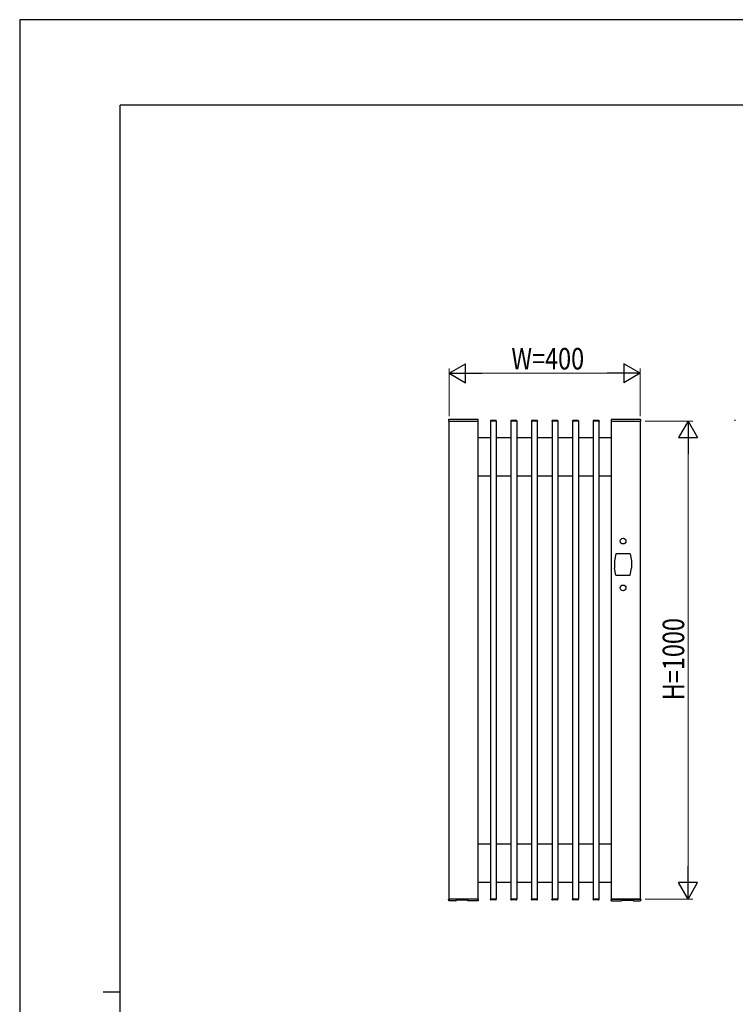
# Model space of a CAD drawing. Units: millimetres. Extents: x 0 to 594, y 0 to 420.
# Drawn here: x 0 to 150, y 214 to 420 of the extents above; entities that cross this region are included whole.
import ezdxf

# ---------------------------------------------------------------- set-up
doc = ezdxf.new("R2010")
doc.units = ezdxf.units.MM
for name, color, linetype, lineweight in [('YKK_A1', 4, 'Continuous', 30), ('YKK_D', 6, 'Continuous', 13), ('YKK_ZWAK', 7, 'Continuous', 30)]:
    doc.layers.add(name, color=color, linetype=linetype, lineweight=lineweight)
doc.styles.add('text-b', font='extslim2.shx', dxfattribs={"width": 0.8, "bigfont": 'extfont2.shx'})

msp = doc.modelspace()

# ---------------------------------------------------------------- linework, layer by layer
at = {"layer": 'YKK_A1'}
for p, q in [((89.78, 336.28), (89.78, 336.08)), ((89.83, 336.03), (95.93, 336.03)), ((95.88, 336.38), (89.88, 336.38)), ((89.88, 236.03), (89.88, 336.03)), ((89.88, 336.03), (95.88, 336.03)), ((95.88, 336.03), (95.88, 236.03)), ((95.98, 336.08), (95.98, 336.28)), ((98.51, 336.08), (98.51, 336.03)), ((99.75, 336.03), (98.51, 336.03)), ((98.53, 336.03), (98.53, 236.03)), ((99.73, 336.03), (98.53, 336.03)), ((99.65, 336.18), (98.61, 336.18)), ((99.73, 336.03), (99.73, 236.03)), ((99.75, 336.08), (99.75, 336.03)), ((102.81, 336.08), (102.81, 336.03)), ((104.05, 336.03), (102.81, 336.03)), ((102.83, 336.03), (102.83, 236.03)), ((104.03, 336.03), (102.83, 336.03)), ((103.95, 336.18), (102.91, 336.18)), ((104.03, 336.03), (104.03, 236.03)), ((104.05, 336.08), (104.05, 336.03)), ((107.11, 336.08), (107.11, 336.03)), ((108.35, 336.03), (107.11, 336.03)), ((107.13, 336.03), (107.13, 236.03)), ((108.33, 336.03), (107.13, 336.03)), ((108.25, 336.18), (107.21, 336.18)), ((108.33, 336.03), (108.33, 236.03)), ((108.35, 336.08), (108.35, 336.03)), ((111.41, 336.08), (111.41, 336.03)), ((112.65, 336.03), (111.41, 336.03)), ((111.43, 336.03), (111.43, 236.03)), ((112.63, 336.03), (111.43, 336.03)), ((112.55, 336.18), (111.51, 336.18)), ((112.63, 336.03), (112.63, 236.03)), ((112.65, 336.08), (112.65, 336.03)), ((115.71, 336.08), (115.71, 336.03)), ((116.95, 336.03), (115.71, 336.03)), ((115.73, 336.03), (115.73, 236.03)), ((116.93, 336.03), (115.73, 336.03)), ((116.85, 336.18), (115.81, 336.18)), ((116.93, 336.03), (116.93, 236.03)), ((116.95, 336.08), (116.95, 336.03)), ((120.01, 336.08), (120.01, 336.03)), ((121.25, 336.03), (120.01, 336.03)), ((120.03, 336.03), (120.03, 236.03)), ((121.23, 336.03), (120.03, 336.03)), ((121.15, 336.18), (120.11, 336.18)), ((121.23, 336.03), (121.23, 236.03)), ((121.25, 336.08), (121.25, 336.03)), ((123.78, 336.28), (123.78, 336.08)), ((123.83, 336.03), (129.93, 336.03)), ((129.88, 336.38), (123.88, 336.38)), ((123.88, 236.03), (123.88, 336.03)), ((123.88, 336.03), (129.88, 336.03)), ((129.88, 336.03), (129.88, 236.03)), ((129.98, 336.08), (129.98, 336.28)), ((149.78, 336.08), (149.78, 336.28)), ((98.53, 332.53), (95.88, 332.53)), ((102.83, 332.53), (99.73, 332.53)), ((107.13, 332.53), (104.03, 332.53)), ((111.43, 332.53), (108.33, 332.53)), ((115.73, 332.53), (112.63, 332.53)), ((120.03, 332.53), (116.93, 332.53)), ((123.88, 332.53), (121.23, 332.53)), ((98.53, 324.53), (95.88, 324.53)), ((102.83, 324.53), (99.73, 324.53)), ((107.13, 324.53), (104.03, 324.53)), ((111.43, 324.53), (108.33, 324.53)), ((115.73, 324.53), (112.63, 324.53)), ((120.03, 324.53), (116.93, 324.53)), ((123.88, 324.53), (121.23, 324.53)), ((124.78, 308.28), (124.48, 306.78)), ((127.78, 308.28), (124.78, 308.28)), ((127.78, 308.28), (128.08, 306.78)), ((124.48, 306.78), (124.48, 305.28)), ((124.78, 303.78), (124.48, 305.28)), ((127.78, 303.78), (128.08, 305.28)), ((128.08, 306.78), (128.08, 305.28)), ((124.78, 303.78), (127.78, 303.78)), ((98.53, 247.53), (95.88, 247.53)), ((102.83, 247.53), (99.73, 247.53)), ((107.13, 247.53), (104.03, 247.53)), ((111.43, 247.53), (108.33, 247.53)), ((115.73, 247.53), (112.63, 247.53)), ((120.03, 247.53), (116.93, 247.53)), ((123.88, 247.53), (121.23, 247.53)), ((98.53, 239.53), (95.88, 239.53)), ((102.83, 239.53), (99.73, 239.53)), ((107.13, 239.53), (104.03, 239.53)), ((111.43, 239.53), (108.33, 239.53)), ((115.73, 239.53), (112.63, 239.53)), ((120.03, 239.53), (116.93, 239.53)), ((123.88, 239.53), (121.23, 239.53)), ((89.78, 235.98), (89.78, 235.97)), ((89.78, 235.97), (89.79, 235.88)), ((89.79, 235.78), (89.78, 235.88)), ((89.88, 236.03), (89.83, 236.03)), ((95.88, 236.03), (89.88, 236.03)), ((95.88, 236.03), (89.88, 236.03)), ((91.29, 235.68), (89.89, 235.68)), ((91.34, 235.74), (91.34, 235.81)), ((91.34, 235.73), (91.34, 235.74)), ((93.7, 235.81), (91.4, 235.81)), ((93.7, 235.81), (93.7, 235.81)), ((93.7, 235.81), (93.7, 235.81)), ((93.7, 235.81), (93.7, 235.81)), ((93.7, 235.81), (93.7, 235.81)), ((93.76, 235.81), (93.76, 235.73)), ((94.27, 235.68), (93.81, 235.68)), ((95.87, 235.68), (94.89, 235.68)), ((95.93, 236.03), (95.88, 236.03)), ((95.98, 235.97), (95.98, 235.98)), ((95.98, 235.88), (95.98, 235.97)), ((95.98, 235.88), (95.98, 235.78)), ((95.98, 235.82), (95.98, 235.88)), ((95.98, 235.88), (95.98, 235.88)), ((95.98, 235.8), (95.98, 235.82)), ((95.98, 235.78), (95.98, 235.8)), ((95.98, 235.78), (95.98, 235.78)), ((95.98, 235.78), (95.98, 235.78)), ((99.75, 236.03), (98.51, 236.03)), ((98.51, 235.98), (98.51, 236.03)), ((99.73, 236.03), (98.53, 236.03)), ((99.65, 235.88), (98.61, 235.88)), ((99.75, 235.98), (99.75, 236.03)), ((104.05, 236.03), (102.81, 236.03)), ((102.81, 235.98), (102.81, 236.03)), ((104.03, 236.03), (102.83, 236.03)), ((103.95, 235.88), (102.91, 235.88)), ((104.05, 235.98), (104.05, 236.03)), ((108.35, 236.03), (107.11, 236.03)), ((107.11, 235.98), (107.11, 236.03)), ((108.33, 236.03), (107.13, 236.03)), ((108.25, 235.88), (107.21, 235.88)), ((108.35, 235.98), (108.35, 236.03)), ((112.65, 236.03), (111.41, 236.03)), ((111.41, 235.98), (111.41, 236.03)), ((112.63, 236.03), (111.43, 236.03)), ((112.55, 235.88), (111.51, 235.88)), ((112.65, 235.98), (112.65, 236.03)), ((116.95, 236.03), (115.71, 236.03)), ((115.71, 235.98), (115.71, 236.03)), ((116.93, 236.03), (115.73, 236.03)), ((116.85, 235.88), (115.81, 235.88)), ((116.95, 235.98), (116.95, 236.03)), ((121.25, 236.03), (120.01, 236.03)), ((120.01, 235.98), (120.01, 236.03)), ((121.23, 236.03), (120.03, 236.03)), ((121.15, 235.88), (120.11, 235.88)), ((121.25, 235.98), (121.25, 236.03)), ((123.78, 235.97), (123.78, 235.98)), ((123.79, 235.88), (123.78, 235.97)), ((123.78, 235.88), (123.79, 235.78)), ((123.79, 235.82), (123.79, 235.88)), ((123.79, 235.88), (123.79, 235.88)), ((123.79, 235.8), (123.79, 235.82)), ((123.79, 235.78), (123.79, 235.8)), ((123.79, 235.78), (123.79, 235.78)), ((123.79, 235.78), (123.79, 235.78)), ((123.83, 236.03), (123.88, 236.03)), ((129.88, 236.03), (123.88, 236.03)), ((123.88, 236.03), (129.88, 236.03)), ((123.89, 235.68), (124.87, 235.68)), ((125.49, 235.68), (125.95, 235.68)), ((126, 235.81), (126, 235.73)), ((126.06, 235.81), (128.36, 235.81)), ((126.06, 235.81), (126.06, 235.81)), ((126.06, 235.81), (126.06, 235.81)), ((126.06, 235.81), (126.06, 235.81)), ((126.06, 235.81), (126.06, 235.81)), ((128.42, 235.74), (128.42, 235.81)), ((128.42, 235.73), (128.42, 235.74)), ((128.47, 235.68), (129.88, 235.68)), ((129.88, 236.03), (129.93, 236.03)), ((129.98, 235.98), (129.98, 235.97)), ((129.98, 235.97), (129.98, 235.88)), ((129.98, 235.78), (129.98, 235.88))]:
    msp.add_line(p, q, dxfattribs=at)
for centre in [(126.28, 310.93), (126.28, 301.13)]:
    msp.add_circle(centre, 0.6, dxfattribs=at)
for centre, radius, start, end in [((89.88, 336.28), 0.1, 90, 180), ((89.83, 336.08), 0.05, 180, 270), ((95.88, 336.28), 0.1, 0, 90), ((95.93, 336.08), 0.05, 270, 0), ((98.61, 336.08), 0.1, 90, 180), ((99.65, 336.08), 0.1, 0, 90), ((102.91, 336.08), 0.1, 90, 180), ((103.95, 336.08), 0.1, 0, 90), ((107.21, 336.08), 0.1, 90, 180), ((108.25, 336.08), 0.1, 0, 90), ((111.51, 336.08), 0.1, 90, 180), ((112.55, 336.08), 0.1, 0, 90), ((115.81, 336.08), 0.1, 90, 180), ((116.85, 336.08), 0.1, 0, 90), ((120.11, 336.08), 0.1, 90, 180), ((121.15, 336.08), 0.1, 0, 90), ((123.88, 336.28), 0.1, 90, 180), ((123.83, 336.08), 0.05, 180, 270), ((129.88, 336.28), 0.1, 0, 90), ((129.93, 336.08), 0.05, 270, 0), ((89.83, 235.98), 0.05, 90, 183), ((91.29, 235.73), 0.05, 270.5938, 357), ((93.81, 235.73), 0.05, 183, 269.4849), ((95.93, 235.98), 0.05, 357, 90), ((98.61, 235.98), 0.1, 180, 270), ((99.65, 235.98), 0.1, 270, 0), ((102.91, 235.98), 0.1, 180, 270), ((103.95, 235.98), 0.1, 270, 0), ((107.21, 235.98), 0.1, 180, 270), ((108.25, 235.98), 0.1, 270, 0), ((111.51, 235.98), 0.1, 180, 270), ((112.55, 235.98), 0.1, 270, 0), ((115.81, 235.98), 0.1, 180, 270), ((116.85, 235.98), 0.1, 270, 0), ((120.11, 235.98), 0.1, 180, 270), ((121.15, 235.98), 0.1, 270, 0), ((123.83, 235.98), 0.05, 90, 183), ((125.95, 235.73), 0.05, 270.5151, 357), ((128.47, 235.73), 0.05, 183, 269.4062), ((129.93, 235.98), 0.05, 357, 90)]:
    msp.add_arc(centre, radius, start, end, dxfattribs=at)
for points, knots in [([(89.78, 235.88), (89.78, 235.88), (89.78, 235.89), (89.78, 235.92), (89.78, 235.95), (89.78, 235.98)], [0, 0, 0, 0, 0.5, 0.5, 1, 1, 1, 1]), ([(89.79, 235.88), (89.79, 235.88), (89.79, 235.86), (89.79, 235.82), (89.79, 235.79), (89.79, 235.78), (89.79, 235.78), (89.79, 235.78)], [0, 0, 0, 0, 0.0000088, 0.3450749, 0.6303171, 0.9157089, 1, 1, 1, 1]), ([(89.89, 235.68), (89.88, 235.68), (89.86, 235.69), (89.84, 235.69), (89.82, 235.71), (89.81, 235.72), (89.8, 235.73), (89.8, 235.75), (89.79, 235.76), (89.79, 235.76), (89.79, 235.77), (89.79, 235.77), (89.79, 235.77)], [0, 0, 0, 0, 0.154745, 0.300652, 0.432121, 0.55107, 0.657678, 0.750737, 0.826988, 0.887984, 0.937263, 1, 1, 1, 1]), ([(91.4, 235.81), (91.39, 235.81), (91.38, 235.81), (91.36, 235.81), (91.34, 235.81), (91.33, 235.81), (91.32, 235.81), (91.32, 235.81), (91.32, 235.81)], [0, 0, 0, 0, 0.180505, 0.407465, 0.631734, 0.812796, 0.960981, 1, 1, 1, 1]), ([(93.78, 235.81), (93.78, 235.81), (93.78, 235.81), (93.78, 235.81), (93.77, 235.81), (93.76, 235.81), (93.74, 235.81), (93.72, 235.81), (93.71, 235.81), (93.7, 235.81)], [0, 0, 0, 0, 0.02582, 0.128763, 0.278988, 0.468672, 0.677832, 0.900472, 1, 1, 1, 1]), ([(94.89, 235.68), (94.89, 235.68), (94.89, 235.68), (94.88, 235.68), (94.86, 235.68), (94.83, 235.68), (94.8, 235.69), (94.75, 235.69), (94.71, 235.69), (94.65, 235.69), (94.59, 235.69), (94.54, 235.69), (94.49, 235.69), (94.44, 235.69), (94.4, 235.69), (94.36, 235.68), (94.32, 235.68), (94.3, 235.68), (94.28, 235.68), (94.27, 235.68), (94.27, 235.68), (94.27, 235.68)], [0, 0, 0, 0, 0.043076, 0.0960271, 0.1504954, 0.2033859, 0.2577988, 0.3106512, 0.365039, 0.4324514, 0.485247, 0.5395929, 0.5924164, 0.6467887, 0.6997068, 0.7541673, 0.8071923, 0.8617527, 0.9148109, 0.9693963, 1, 1, 1, 1]), ([(94.55, 235.69), (94.56, 235.69), (94.57, 235.69), (94.59, 235.69), (94.59, 235.69)], [0, 0, 0, 0, 0.897776, 1, 1, 1, 1]), ([(95.97, 235.77), (95.97, 235.77), (95.97, 235.77), (95.97, 235.76), (95.96, 235.74), (95.96, 235.73), (95.94, 235.71), (95.92, 235.7), (95.9, 235.69), (95.89, 235.68), (95.88, 235.68), (95.88, 235.68)], [0, 0, 0, 0, 0.084125, 0.149642, 0.245989, 0.363956, 0.511621, 0.652738, 0.809589, 0.972748, 1, 1, 1, 1]), ([(95.98, 235.98), (95.98, 235.95), (95.98, 235.92), (95.98, 235.89), (95.98, 235.88), (95.98, 235.88)], [0, 0, 0, 0, 0.5, 0.5, 1, 1, 1, 1]), ([(123.78, 235.98), (123.78, 235.95), (123.78, 235.92), (123.78, 235.89), (123.78, 235.88), (123.78, 235.88)], [0, 0, 0, 0, 0.5, 0.5, 1, 1, 1, 1]), ([(123.79, 235.77), (123.79, 235.77), (123.79, 235.77), (123.79, 235.76), (123.8, 235.74), (123.81, 235.73), (123.82, 235.71), (123.84, 235.7), (123.86, 235.69), (123.87, 235.68), (123.88, 235.68), (123.89, 235.68)], [0, 0, 0, 0, 0.084125, 0.149642, 0.245989, 0.363956, 0.511621, 0.652738, 0.809589, 0.972748, 1, 1, 1, 1]), ([(124.87, 235.68), (124.87, 235.68), (124.87, 235.68), (124.88, 235.68), (124.9, 235.68), (124.93, 235.68), (124.97, 235.69), (125.01, 235.69), (125.06, 235.69), (125.11, 235.69), (125.17, 235.69), (125.22, 235.69), (125.27, 235.69), (125.32, 235.69), (125.36, 235.69), (125.4, 235.68), (125.44, 235.68), (125.46, 235.68), (125.48, 235.68), (125.49, 235.68), (125.49, 235.68), (125.49, 235.68)], [0, 0, 0, 0, 0.043076, 0.0960271, 0.1504954, 0.2033859, 0.2577988, 0.3106512, 0.365039, 0.4324514, 0.485247, 0.5395929, 0.5924164, 0.6467887, 0.6997068, 0.7541673, 0.8071923, 0.8617527, 0.9148109, 0.9693963, 1, 1, 1, 1]), ([(125.21, 235.69), (125.2, 235.69), (125.19, 235.69), (125.17, 235.69), (125.17, 235.69)], [0, 0, 0, 0, 0.897776, 1, 1, 1, 1]), ([(125.98, 235.81), (125.98, 235.81), (125.98, 235.81), (125.99, 235.81), (125.99, 235.81), (126.01, 235.81), (126.02, 235.81), (126.04, 235.81), (126.05, 235.81), (126.06, 235.81)], [0, 0, 0, 0, 0.02582, 0.128763, 0.278988, 0.468672, 0.677832, 0.900472, 1, 1, 1, 1]), ([(128.36, 235.81), (128.37, 235.81), (128.39, 235.81), (128.41, 235.81), (128.42, 235.81), (128.43, 235.81), (128.44, 235.81), (128.44, 235.81), (128.44, 235.81)], [0, 0, 0, 0, 0.180505, 0.407465, 0.631734, 0.812796, 0.960981, 1, 1, 1, 1]), ([(129.88, 235.68), (129.88, 235.68), (129.9, 235.69), (129.92, 235.69), (129.94, 235.71), (129.95, 235.72), (129.96, 235.73), (129.96, 235.75), (129.97, 235.76), (129.97, 235.76), (129.97, 235.77), (129.97, 235.77), (129.97, 235.77)], [0, 0, 0, 0, 0.154745, 0.300652, 0.432121, 0.55107, 0.657678, 0.750737, 0.826988, 0.887984, 0.937263, 1, 1, 1, 1]), ([(129.98, 235.88), (129.98, 235.88), (129.98, 235.89), (129.98, 235.92), (129.98, 235.95), (129.98, 235.98)], [0, 0, 0, 0, 0.5, 0.5, 1, 1, 1, 1]), ([(129.98, 235.88), (129.98, 235.88), (129.98, 235.86), (129.98, 235.82), (129.98, 235.79), (129.98, 235.78), (129.98, 235.78), (129.98, 235.78)], [0, 0, 0, 0, 0.0000088, 0.3450749, 0.6303171, 0.9157089, 1, 1, 1, 1])]:
    msp.add_open_spline(points, degree=3, knots=knots, dxfattribs=at)
at = {"layer": 'YKK_D', "lineweight": -2}
for p, q in [((89.88, 346.03), (93.34, 348.03)), ((89.88, 346.03), (93.34, 344.03)), ((89.88, 346.03), (96.81, 346.03)), ((93.34, 344.03), (93.34, 348.03)), ((129.88, 346.03), (122.95, 346.03)), ((129.88, 346.03), (126.42, 348.03)), ((126.42, 348.03), (126.42, 344.03)), ((129.88, 346.03), (126.42, 344.03)), ((139.88, 336.03), (137.88, 332.57)), ((139.88, 336.03), (141.88, 332.57)), ((139.88, 336.03), (139.88, 329.1)), ((137.88, 332.57), (141.88, 332.57)), ((139.88, 236.03), (139.88, 242.96)), ((139.88, 236.03), (137.88, 239.5)), ((141.88, 239.5), (137.88, 239.5)), ((139.88, 236.03), (141.88, 239.5))]:
    msp.add_line(p, q, dxfattribs=at)
at = {"layer": 'YKK_D'}
for p, q in [((89.88, 337.03), (89.88, 347.03)), ((125.88, 346.03), (93.88, 346.03)), ((129.88, 337.03), (129.88, 347.03)), ((130.88, 336.03), (140.88, 336.03)), ((139.88, 332.03), (139.88, 240.03)), ((130.88, 236.03), (140.88, 236.03))]:
    msp.add_line(p, q, dxfattribs=at)
at = {"layer": 'YKK_ZWAK'}
for p, q in [((594, 420), (0, 420)), ((0, 420), (0, 0)), ((567, 402.15), (21, 402.15)), ((21, 31.15), (21, 402.15)), ((17.5, 216.65), (21, 216.65))]:
    msp.add_line(p, q, dxfattribs=at)

# ---------------------------------------------------------------- texts
at = {"layer": 'YKK_D', "style": 'text-b', "width": 0.8}
msp.add_text('W=400', height=4.5, dxfattribs=at).set_placement((102.92, 346.83))
msp.add_text('H=1000', height=4.5, rotation=90, dxfattribs=at).set_placement((139.08, 277.63))

doc.saveas('drawing.dxf')
